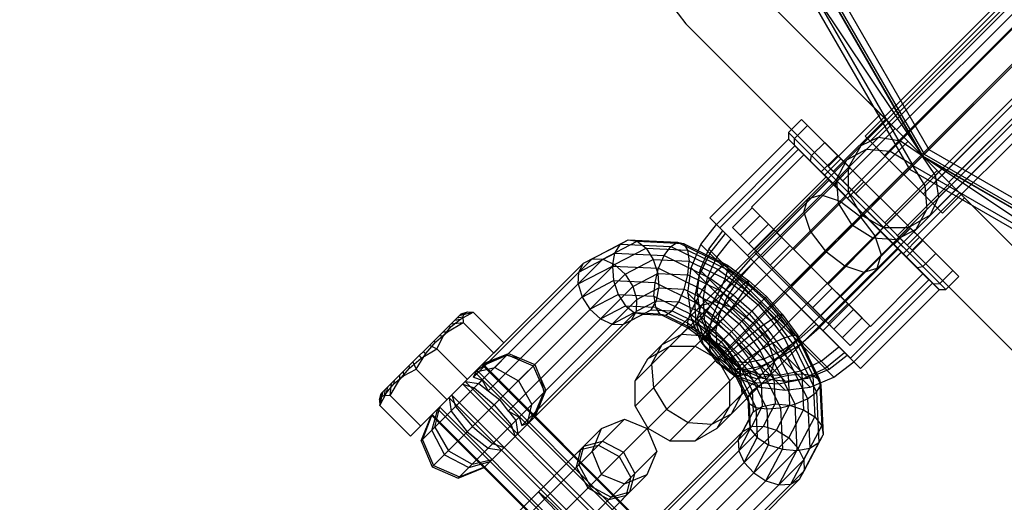
# Model space of a CAD drawing. Extents: x -3799 to 7300, y -6360 to 6586.
# Drawn here: x -161 to -55, y -1351 to -1299 of the extents above; entities that cross this region are included whole.
import ezdxf

# ---------------------------------------------------------------- set-up
doc = ezdxf.new("R2010")
doc.units = 0

msp = doc.modelspace()

# ---------------------------------------------------------------- linework, layer by layer
at = {"color": 0}
for p, q in [((-69.296465, -1319.296465), (74.216416, -1175.783584)), ((-69.839994, -1311.496134), (59.437884, -1182.218256)), ((-69.281061, -1312.055066), (59.996817, -1182.777188)), ((-67.754029, -1313.582099), (61.523849, -1184.304221)), ((-67.698722, -1310.472727), (59.307943, -1183.466062)), ((-66.468037, -1310.811183), (60.811183, -1183.531963)), ((-66.468037, -1310.811183), (60.248574, -1184.094572)), ((-66.580856, -1312.408926), (61.138721, -1184.689349)), ((-65.668064, -1315.668064), (63.63961, -1186.36039)), ((-63.582099, -1317.754029), (65.695779, -1188.476151)), ((-62.408926, -1316.580856), (65.310651, -1188.861279)), ((-60.811183, -1316.468037), (66.468037, -1189.188817)), ((-62.055066, -1319.281061), (67.222812, -1190.003183)), ((-61.496134, -1319.839994), (67.781744, -1190.562116)), ((-60.472727, -1317.698722), (66.533938, -1190.692057)), ((-60.248574, -1315.905428), (65.905428, -1189.751426)), ((-93.315859, -1335.553407), (37.933508, -1204.30404)), ((-94.6876, -1337.929332), (38.4356, -1204.806132)), ((-94.6876, -1340.672814), (39.807341, -1206.177873)), ((-93.315859, -1343.048739), (41.681174, -1208.051706)), ((-90.939934, -1344.42048), (43.555007, -1209.925539)), ((-88.196452, -1344.42048), (44.926748, -1211.297279)), ((-85.820527, -1343.048739), (45.42884, -1211.799371)), ((-63.63961, -1313.63961), (-4.318085, -1254.318085)), ((-88.360849, -1273.676218), (-64.684631, -1314.684631)), ((-86.979526, -1273.306094), (-63.673432, -1313.673432)), ((-86.933324, -1273.293714), (-63.63961, -1313.63961)), ((-86.681161, -1273.226147), (-63.455014, -1313.455014)), ((-85.990499, -1273.041085), (-62.949415, -1312.949415)), ((-88.865176, -1273.811352), (-65.053824, -1315.053824)), ((-83.149158, -1284.441509), (-63.63961, -1313.63961)), ((-84.153799, -1293.125422), (-43.125422, -1334.153799)), ((-84.153799, -1293.125422), (-58.361693, -1318.917527)), ((-90.847701, -1297.218436), (-89.201526, -1299.391403)), ((-89.201526, -1299.391403), (-49.391403, -1339.201526)), ((-89.201526, -1299.391403), (-64.770097, -1323.822832)), ((-78.107737, -1311.112111), (-76.693524, -1309.697897)), ((-76.693524, -1309.697897), (-59.722961, -1326.66846)), ((-73.822832, -1314.770097), (-68.165978, -1309.113243)), ((-73.276885, -1315.316044), (-67.620031, -1309.659189)), ((-68.165978, -1309.113243), (-67.620031, -1309.659189)), ((-67.527522, -1310.769254), (-66.346593, -1309.588325)), ((-77.461834, -1311.758014), (-76.04762, -1310.343801)), ((-72.250841, -1316.342088), (-66.593987, -1310.685234)), ((-86.610922, -1320.323481), (-78.125641, -1311.8382)), ((-78.125641, -1311.8382), (-61.862185, -1328.101656)), ((-78.107737, -1311.112111), (-61.137175, -1328.082674)), ((-78.107737, -1311.112111), (-78.100811, -1311.826144)), ((-78.100811, -1311.826144), (-61.851208, -1328.075747)), ((-77.482347, -1312.444608), (-77.461834, -1311.758014)), ((-70.264178, -1312.501726), (-68.390345, -1311.632077)), ((-69.839994, -1311.496134), (-61.496134, -1319.839994)), ((-68.390345, -1311.632077), (-66.01442, -1311.999634)), ((-85.903815, -1321.030588), (-77.418534, -1312.545306)), ((-85.521477, -1321.412926), (-77.036196, -1312.927645)), ((-77.418534, -1312.545306), (-66.281602, -1323.682238)), ((-77.036196, -1312.927645), (-74.059777, -1315.904064)), ((-75.622456, -1313.597392), (-74.208242, -1312.183179)), ((-74.208242, -1312.183179), (-71.458242, -1314.933179)), ((-71.808348, -1314.045896), (-69.683469, -1312.925201)), ((-71.635919, -1314.877651), (-70.264178, -1312.501726)), ((-70.868456, -1317.724474), (-65.211601, -1312.067619)), ((-69.683469, -1312.925201), (-67.123765, -1313.108979)), ((-66.01442, -1311.999634), (-63.77303, -1313.50591)), ((-62.949415, -1312.949415), (-23.041085, -1335.990499)), ((-82.117672, -1319.188059), (-76.460818, -1313.531204)), ((-76.460818, -1313.531204), (-63.600997, -1326.391025)), ((-76.460818, -1313.531204), (-70.631931, -1319.360091)), ((-75.721112, -1314.205843), (-75.622456, -1313.597392)), ((-75.622456, -1313.597392), (-74.21865, -1315.001198)), ((-75.622456, -1313.597392), (-73.49115, -1315.728698)), ((-74.572204, -1315.354752), (-72.804437, -1313.586985)), ((-74.222339, -1315.704616), (-72.454572, -1313.936849)), ((-72.929043, -1316.170775), (-71.808348, -1314.045896)), ((-67.123765, -1313.108979), (-64.815108, -1314.547988)), ((-67.123765, -1313.108979), (-65.64425, -1314.031176)), ((-65.053824, -1315.053824), (-63.673432, -1313.673432)), ((-63.77303, -1313.50591), (-63.746604, -1313.479484)), ((-63.77303, -1313.50591), (-62.266754, -1315.7473)), ((-63.673432, -1313.673432), (-23.306094, -1336.979526)), ((-63.63961, -1313.63961), (-23.293714, -1336.933324)), ((-63.63961, -1313.63961), (-34.441509, -1333.149158)), ((-63.63961, -1313.63961), (-60.811183, -1316.468037)), ((-63.455014, -1313.455014), (-23.226147, -1336.681161)), ((-75.721112, -1314.205843), (-73.226009, -1316.700946)), ((-73.822832, -1314.770097), (-73.276885, -1315.316044)), ((-73.226009, -1316.700946), (-71.458242, -1314.933179)), ((-72.929043, -1316.170775), (-71.635919, -1314.877651)), ((-72.869633, -1316.350216), (-71.455419, -1314.936002)), ((-72.076937, -1314.314485), (-71.591209, -1314.800212)), ((-71.635919, -1317.621133), (-71.635919, -1314.877651)), ((-70.405599, -1320.138479), (-65.151597, -1314.884477)), ((-65.053824, -1315.053824), (-23.811352, -1338.865176)), ((-64.815108, -1314.547988), (-63.376099, -1316.856645)), ((-64.815108, -1314.547988), (-64.188364, -1315.553497)), ((-64.684631, -1314.684631), (-23.676218, -1338.360849)), ((-62.266754, -1315.7473), (-61.553176, -1315.033721)), ((-82.545058, -1324.389345), (-74.059777, -1315.904064)), ((-82.545058, -1324.389345), (-74.073868, -1315.918155)), ((-74.572204, -1315.354752), (-74.222339, -1315.704616)), ((-73.863146, -1316.100694), (-73.706223, -1316.257617)), ((-73.177691, -1315.415239), (-67.724474, -1320.868456)), ((-72.929043, -1316.170775), (-72.745264, -1318.730478)), ((-67.724474, -1320.868456), (-62.067619, -1315.211601)), ((-62.266754, -1315.7473), (-61.899197, -1318.123225)), ((-62.266754, -1315.7473), (-62.111212, -1316.752742)), ((-61.899197, -1318.123225), (-59.908578, -1316.132606)), ((-82.191505, -1324.742898), (-73.706223, -1316.257617)), ((-81.498489, -1324.049883), (-73.720314, -1316.271708)), ((-79.400072, -1321.905659), (-73.743218, -1316.248804)), ((-78.902717, -1322.403014), (-73.245863, -1316.74616)), ((-73.743218, -1316.248804), (-71.887063, -1318.10496)), ((-73.085236, -1316.841719), (-72.869633, -1316.350216)), ((-73.085236, -1316.841719), (-70.720814, -1319.206141)), ((-72.869633, -1316.350216), (-71.635919, -1317.583929)), ((-71.734897, -1318.192058), (-69.96713, -1316.424291)), ((-66.342088, -1322.250841), (-60.685234, -1316.593987)), ((-63.376099, -1316.856645), (-63.192321, -1319.416349)), ((-77.543917, -1323.761814), (-71.887063, -1318.10496)), ((-76.461923, -1319.703655), (-76.027098, -1318.264646)), ((-76.027098, -1318.264646), (-74.58809, -1317.829822)), ((-74.58809, -1317.829822), (-72.530478, -1318.515692)), ((-71.635919, -1317.621133), (-70.264178, -1319.997058)), ((-69.976009, -1319.950946), (-68.208242, -1318.183179)), ((-68.208242, -1318.183179), (-66.449355, -1319.942066)), ((-65.316044, -1323.276885), (-59.659189, -1317.620031)), ((-64.770097, -1323.822832), (-59.113243, -1318.165978)), ((-62.768846, -1319.997058), (-61.899197, -1318.123225)), ((-59.659189, -1317.620031), (-59.113243, -1318.165978)), ((-84.173043, -1321.375328), (-82.051722, -1319.254008)), ((-82.117672, -1319.188059), (-69.257851, -1332.04788)), ((-82.117672, -1319.188059), (-77.543917, -1323.761814)), ((-82.117672, -1319.188059), (-77.985859, -1323.319872)), ((-82.051722, -1319.254008), (-79.668182, -1321.637548)), ((-79.916186, -1325.9014), (-72.745264, -1318.730478)), ((-72.745264, -1318.730478), (-71.306256, -1321.039136)), ((-72.530478, -1318.515692), (-70.405599, -1320.138479)), ((-70.670428, -1319.293412), (-69.993913, -1319.969928)), ((-64.313016, -1321.541228), (-63.192321, -1319.416349)), ((-86.610922, -1320.323481), (-70.347466, -1336.586937)), ((-85.903815, -1335.87983), (-69.993913, -1319.969928)), ((-83.320434, -1322.227938), (-81.199113, -1320.106617)), ((-81.287927, -1324.529659), (-76.461923, -1319.703655)), ((-78.479194, -1328.455209), (-70.008004, -1319.984019)), ((-77.809082, -1327.739289), (-70.030907, -1319.961115)), ((-76.461923, -1319.703655), (-75.776052, -1321.761266)), ((-75.687761, -1325.617969), (-70.139077, -1320.069285)), ((-70.405599, -1320.138479), (-68.782812, -1322.263358)), ((-70.264178, -1319.997058), (-67.888253, -1321.368799)), ((-70.030907, -1319.961115), (-66.318597, -1323.673425)), ((-69.976009, -1319.950946), (-69.622456, -1319.597392)), ((-69.976009, -1319.950946), (-68.217122, -1321.709833)), ((-69.627211, -1320.364811), (-66.815952, -1323.17607)), ((-69.622456, -1319.597392), (-67.851049, -1321.368799)), ((-68.217122, -1321.709833), (-66.449355, -1319.942066)), ((-65.144771, -1321.368799), (-62.768846, -1319.997058)), ((-87.572461, -1323.205209), (-85.903815, -1321.030588)), ((-85.903815, -1321.030588), (-71.436911, -1335.497492)), ((-85.521477, -1321.412926), (-82.545058, -1324.389345)), ((-85.521477, -1321.412926), (-84.296732, -1322.637671)), ((-84.173043, -1321.375328), (-71.445121, -1334.10325)), ((-84.173043, -1321.375328), (-81.789503, -1323.758869)), ((-82.405276, -1323.143095), (-80.283956, -1321.021775)), ((-78.042353, -1327.775233), (-71.306256, -1321.039136)), ((-71.306256, -1321.039136), (-68.997598, -1322.478144)), ((-67.888253, -1321.368799), (-65.144771, -1321.368799)), ((-67.22413, -1321.368799), (-66.342088, -1322.250841)), ((-67.22413, -1321.368799), (-65.682359, -1322.91057)), ((-66.726009, -1323.200946), (-64.958242, -1321.433179)), ((-66.437895, -1322.661923), (-65.144771, -1321.368799)), ((-66.437895, -1322.661923), (-64.313016, -1321.541228)), ((-66.375279, -1322.844569), (-64.961066, -1321.430355)), ((-65.067332, -1321.324089), (-63.612048, -1322.779373)), ((-86.706435, -1323.705209), (-85.196708, -1321.737695)), ((-86.611644, -1324.166026), (-84.909105, -1322.025298)), ((-81.789503, -1323.758869), (-79.668182, -1321.637548)), ((-80.991062, -1324.557309), (-78.869742, -1322.435989)), ((-79.400072, -1321.905659), (-78.902717, -1322.403014)), ((-76.16852, -1329.649066), (-68.997598, -1322.478144)), ((-75.776052, -1321.761266), (-74.153265, -1323.886145)), ((-73.831606, -1327.474124), (-68.174752, -1321.81727)), ((-68.997598, -1322.478144), (-66.437895, -1322.661923)), ((-68.782812, -1322.263358), (-68.096942, -1324.32097)), ((-65.72968, -1324.197275), (-63.961913, -1322.429508)), ((-100.243129, -1325.235124), (-96.270572, -1323.1546)), ((-99.321905, -1324.744502), (-95.420313, -1322.701144)), ((-98.147004, -1324.795853), (-94.447503, -1322.858335)), ((-96.897294, -1325.381359), (-93.500243, -1323.602241)), ((-96.868836, -1324.149667), (-96.270572, -1323.1546)), ((-96.270572, -1323.1546), (-95.420313, -1322.701144)), ((-96.270572, -1323.1546), (-90.817408, -1323.411068)), ((-95.420313, -1322.701144), (-94.447503, -1322.858335)), ((-95.420313, -1322.701144), (-90.087986, -1322.951929)), ((-94.447503, -1322.858335), (-89.459293, -1323.092936)), ((-94.447503, -1322.858335), (-93.500243, -1323.602241)), ((-93.500243, -1323.602241), (-89.02704, -1323.812621)), ((-93.500243, -1323.602241), (-92.722746, -1324.81961)), ((-91.53651, -1324.400453), (-90.817408, -1323.411068)), ((-90.817408, -1323.411068), (-90.087986, -1322.951929)), ((-90.817408, -1323.411068), (-85.722152, -1325.918062)), ((-90.087986, -1322.951929), (-89.459293, -1323.092936)), ((-90.087986, -1322.951929), (-85.083751, -1325.414139)), ((-89.459293, -1323.092936), (-89.02704, -1323.812621)), ((-89.459293, -1323.092936), (-84.714261, -1325.427611)), ((-88.621415, -1325.737609), (-87.572461, -1323.205209)), ((-87.572461, -1323.205209), (-73.229194, -1337.548476)), ((-85.837125, -1324.574519), (-84.296732, -1322.637671)), ((-80.107179, -1325.441192), (-77.985859, -1323.319872)), ((-72.472806, -1328.832924), (-66.815952, -1323.17607)), ((-66.866783, -1323.060173), (-66.375279, -1322.844569)), ((-66.866783, -1323.060173), (-65.72968, -1324.197275)), ((-66.866783, -1323.060173), (-65.379815, -1324.54714)), ((-66.375279, -1322.844569), (-65.995818, -1323.22403)), ((-66.375279, -1322.844569), (-65.026262, -1324.193586)), ((-65.379815, -1324.54714), (-63.612048, -1322.779373)), ((-100.770428, -1326.193025), (-96.868836, -1324.149667)), ((-97.124025, -1325.534857), (-96.868836, -1324.149667)), ((-96.868836, -1324.149667), (-91.53651, -1324.400453)), ((-92.135815, -1325.769458), (-91.53651, -1324.400453)), ((-91.53651, -1324.400453), (-86.532274, -1326.862662)), ((-89.02704, -1323.812621), (-84.669935, -1325.956426)), ((-89.02704, -1323.812621), (-88.857035, -1325.001419)), ((-87.75997, -1326.599054), (-86.611644, -1324.166026)), ((-87.75997, -1326.599054), (-86.737286, -1324.432231)), ((-87.655489, -1325.996428), (-86.706435, -1323.705209)), ((-86.876087, -1326.77583), (-85.837125, -1324.574519)), ((-86.706435, -1323.705209), (-73.729194, -1336.68245)), ((-86.611644, -1324.166026), (-84.270061, -1326.507609)), ((-82.348427, -1324.585975), (-82.191505, -1324.742898)), ((-81.790019, -1324.027567), (-74.294687, -1331.522898)), ((-81.655412, -1323.89296), (-80.107179, -1325.441192)), ((-74.766883, -1332.16752), (-66.281602, -1323.682238)), ((-74.41333, -1332.521073), (-65.928049, -1324.035792)), ((-74.41333, -1332.521073), (-65.94214, -1324.049883)), ((-74.153265, -1323.886145), (-72.028386, -1325.508932)), ((-74.073868, -1331.474504), (-66.295693, -1323.696329)), ((-71.975451, -1329.33028), (-66.318597, -1323.673425)), ((-68.531766, -1325.759978), (-68.096942, -1324.32097)), ((-65.928049, -1324.035792), (-62.95163, -1327.012211)), ((-63.622456, -1325.597392), (-62.208242, -1324.183179)), ((-118.931331, -1343.923326), (-100.243129, -1325.235124)), ((-117.778345, -1344.427194), (-98.147004, -1324.795853)), ((-112.120144, -1337.542742), (-99.321905, -1324.744502)), ((-110.54083, -1339.024895), (-96.897294, -1325.381359)), ((-100.823526, -1327.472375), (-97.124025, -1325.534857)), ((-100.770428, -1326.193025), (-100.243129, -1325.235124)), ((-100.243129, -1325.235124), (-99.321905, -1324.744502)), ((-99.321905, -1324.744502), (-98.147004, -1324.795853)), ((-98.147004, -1324.795853), (-96.897294, -1325.381359)), ((-97.124025, -1325.534857), (-96.997288, -1327.099286)), ((-97.124025, -1325.534857), (-92.135815, -1325.769458)), ((-96.897294, -1325.381359), (-95.763033, -1326.411882)), ((-95.763033, -1326.411882), (-92.722746, -1324.81961)), ((-92.722746, -1324.81961), (-88.857035, -1325.001419)), ((-92.722746, -1324.81961), (-92.233378, -1326.325109)), ((-92.524085, -1327.309666), (-92.135815, -1325.769458)), ((-92.135815, -1325.769458), (-87.390784, -1328.104133)), ((-88.979194, -1328.455209), (-88.621415, -1325.737609)), ((-88.975159, -1326.478347), (-88.857035, -1325.001419)), ((-88.857035, -1325.001419), (-84.957521, -1326.920078)), ((-88.621415, -1325.737609), (-75.761594, -1338.59743)), ((-85.722152, -1325.918062), (-85.083751, -1325.414139)), ((-85.245336, -1325.166309), (-84.087048, -1326.324596)), ((-85.083751, -1325.414139), (-84.714261, -1325.427611)), ((-85.083751, -1325.414139), (-82.642724, -1327.212133)), ((-84.714261, -1325.427611), (-84.669935, -1325.956426)), ((-84.714261, -1325.427611), (-82.387392, -1327.141519)), ((-83.986644, -1326.791026), (-82.191505, -1324.742898)), ((-83.462125, -1326.949519), (-81.837951, -1325.096452)), ((-77.786178, -1327.762193), (-75.664858, -1325.640873)), ((-75.687761, -1325.617969), (-70.17641, -1331.129321)), ((-75.687761, -1325.617969), (-69.3238, -1331.98193)), ((-75.687761, -1325.617969), (-73.831606, -1327.474124)), ((-72.028386, -1325.508932), (-69.970775, -1326.194803)), ((-69.970775, -1326.194803), (-68.531766, -1325.759978)), ((-64.230907, -1325.696048), (-63.622456, -1325.597392)), ((-116.588669, -1347.237518), (-95.763033, -1326.411882)), ((-100.823526, -1327.472375), (-100.770428, -1326.193025)), ((-95.763033, -1326.411882), (-94.916901, -1327.730535)), ((-94.916901, -1327.730535), (-92.233378, -1326.325109)), ((-92.233378, -1326.325109), (-88.975159, -1326.478347)), ((-92.233378, -1326.325109), (-92.106641, -1327.889538)), ((-89.363429, -1328.018554), (-88.975159, -1326.478347)), ((-88.975159, -1326.478347), (-85.533235, -1328.17186)), ((-88.275827, -1329.158576), (-87.75997, -1326.599054)), ((-87.979194, -1328.455209), (-87.655489, -1325.996428)), ((-87.75997, -1326.599054), (-86.060738, -1328.298286)), ((-87.655489, -1325.996428), (-76.020413, -1337.631504)), ((-87.342815, -1329.091588), (-86.876087, -1326.77583)), ((-86.532274, -1326.862662), (-85.722152, -1325.918062)), ((-86.11393, -1329.355662), (-83.2583, -1326.500032)), ((-85.722152, -1325.918062), (-83.241038, -1327.745583)), ((-85.40646, -1328.952564), (-83.986644, -1326.791026)), ((-84.957521, -1326.920078), (-84.669935, -1325.956426)), ((-84.669935, -1325.956426), (-82.513915, -1327.544491)), ((-83.986644, -1326.791026), (-83.545914, -1326.288183)), ((-74.796779, -1331.020806), (-69.970775, -1326.194803)), ((-69.257851, -1332.04788), (-63.600997, -1326.391025)), ((-61.783078, -1327.43677), (-60.368865, -1326.022556)), ((-61.137175, -1328.082674), (-59.722961, -1326.66846)), ((-108.376045, -1341.189679), (-94.916901, -1327.730535)), ((-100.823526, -1327.472375), (-100.394339, -1328.878404)), ((-100.394339, -1328.878404), (-96.997288, -1327.099286)), ((-96.997288, -1327.099286), (-96.50792, -1328.604785)), ((-96.997288, -1327.099286), (-92.524085, -1327.309666)), ((-94.916901, -1327.730535), (-94.487714, -1329.136564)), ((-94.487714, -1329.136564), (-92.106641, -1327.889538)), ((-92.642209, -1328.786594), (-92.524085, -1327.309666)), ((-92.524085, -1327.309666), (-88.16698, -1329.453471)), ((-92.36183, -1329.274728), (-92.106641, -1327.889538)), ((-92.106641, -1327.889538), (-89.363429, -1328.018554)), ((-87.390784, -1328.104133), (-86.532274, -1326.862662)), ((-87.087107, -1333.072321), (-81.733392, -1327.718606)), ((-86.532274, -1326.862662), (-84.091247, -1328.660656)), ((-85.533235, -1328.17186), (-84.957521, -1326.920078)), ((-84.957521, -1326.920078), (-83.003031, -1328.359702)), ((-84.74672, -1328.905197), (-83.462125, -1326.949519)), ((-84.091247, -1328.660656), (-83.241038, -1327.745583)), ((-83.241038, -1327.745583), (-82.642724, -1327.212133)), ((-83.241038, -1327.745583), (-81.197286, -1329.523804)), ((-83.003031, -1328.359702), (-82.513915, -1327.544491)), ((-82.642724, -1327.212133), (-82.387392, -1327.141519)), ((-82.642724, -1327.212133), (-80.630669, -1328.957188)), ((-82.513915, -1327.544491), (-82.387392, -1327.141519)), ((-82.513915, -1327.544491), (-80.76247, -1329.088989)), ((-82.387392, -1327.141519), (-80.489604, -1328.816123)), ((-77.809082, -1327.739289), (-74.16008, -1331.388292)), ((-75.510985, -1330.037386), (-73.389664, -1327.916066)), ((-73.389664, -1327.916066), (-72.038759, -1329.266971)), ((-71.436911, -1335.497492), (-62.95163, -1327.012211)), ((-71.054573, -1335.87983), (-62.569291, -1327.394549)), ((-62.469672, -1327.457283), (-61.783078, -1327.43677)), ((-100.394339, -1328.878404), (-99.548207, -1330.197057)), ((-99.548207, -1330.197057), (-96.50792, -1328.604785)), ((-96.50792, -1328.604785), (-95.730423, -1329.822154)), ((-96.50792, -1328.604785), (-92.642209, -1328.786594)), ((-92.642209, -1328.786594), (-92.472204, -1329.975392)), ((-92.642209, -1328.786594), (-88.742695, -1330.705253)), ((-89.962734, -1329.38756), (-89.363429, -1328.018554)), ((-89.363429, -1328.018554), (-86.309432, -1329.521198)), ((-88.979194, -1328.455209), (-88.621415, -1331.172809)), ((-88.979194, -1328.455209), (-78.479194, -1338.955209)), ((-88.16698, -1329.453471), (-87.390784, -1328.104133)), ((-87.979194, -1328.455209), (-78.479194, -1337.955209)), ((-87.979194, -1328.455209), (-87.655489, -1330.91399)), ((-87.390784, -1328.104133), (-85.063914, -1329.818041)), ((-86.354194, -1331.080209), (-85.40646, -1328.952564)), ((-86.309432, -1329.521198), (-85.533235, -1328.17186)), ((-86.10883, -1334.435348), (-80.489604, -1328.816123)), ((-85.604194, -1330.830209), (-84.74672, -1328.905197)), ((-85.533235, -1328.17186), (-83.780277, -1329.463041)), ((-85.063914, -1329.818041), (-84.091247, -1328.660656)), ((-84.091247, -1328.660656), (-82.079192, -1330.405711)), ((-83.780277, -1329.463041), (-83.003031, -1328.359702)), ((-83.003031, -1328.359702), (-81.40663, -1329.733148)), ((-80.630669, -1328.957188), (-78.885614, -1330.969242)), ((-80.489604, -1328.816123), (-78.815, -1330.713911)), ((-78.479194, -1328.455209), (-75.120437, -1331.813966)), ((-78.479194, -1328.455209), (-74.766883, -1332.16752)), ((-74.627101, -1330.92127), (-72.505781, -1328.79995)), ((-70.347466, -1336.586937), (-61.862185, -1328.101656)), ((-61.851208, -1328.075747), (-61.137175, -1328.082674)), ((-113.778345, -1348.427194), (-94.487714, -1329.136564)), ((-98.413946, -1331.22758), (-95.730423, -1329.822154)), ((-95.730423, -1329.822154), (-94.783164, -1330.56606)), ((-95.730423, -1329.822154), (-92.472204, -1329.975392)), ((-94.540813, -1330.415914), (-94.487714, -1329.136564)), ((-94.540813, -1330.415914), (-92.36183, -1329.274728)), ((-92.960094, -1330.269796), (-92.36183, -1329.274728)), ((-92.472204, -1329.975392), (-92.039951, -1330.695077)), ((-92.472204, -1329.975392), (-89.03028, -1331.668905)), ((-92.36183, -1329.274728), (-89.962734, -1329.38756)), ((-90.681836, -1330.376945), (-89.962734, -1329.38756)), ((-89.962734, -1329.38756), (-87.167941, -1330.762668)), ((-88.742695, -1330.705253), (-88.16698, -1329.453471)), ((-88.275827, -1329.158576), (-88.12406, -1331.670164)), ((-88.275827, -1329.158576), (-87.598427, -1329.835975)), ((-88.275827, -1329.158576), (-88.198626, -1330.436174)), ((-88.16698, -1329.453471), (-86.01096, -1331.041536)), ((-87.987763, -1331.229495), (-87.552939, -1329.790487)), ((-87.552939, -1329.790487), (-86.11393, -1329.355662)), ((-87.342815, -1329.091588), (-87.205501, -1331.363978)), ((-87.167941, -1330.762668), (-86.309432, -1329.521198)), ((-86.309432, -1329.521198), (-84.727322, -1330.686536)), ((-86.11393, -1329.355662), (-84.056319, -1330.041533)), ((-86.01096, -1331.041536), (-85.063914, -1329.818041)), ((-85.063914, -1329.818041), (-83.166126, -1331.492645)), ((-84.778449, -1334.511329), (-79.830354, -1329.563234)), ((-84.727322, -1330.686536), (-83.780277, -1329.463041)), ((-84.056319, -1330.041533), (-81.93144, -1331.66432)), ((-83.780277, -1329.463041), (-82.359162, -1330.685681)), ((-81.40663, -1329.733148), (-80.033183, -1331.32955)), ((-81.197286, -1329.523804), (-79.419064, -1331.567557)), ((-80.76247, -1329.088989), (-79.217973, -1330.840434)), ((-80.217815, -1330.19383), (-79.716382, -1329.692397)), ((-73.828661, -1331.71971), (-71.707341, -1329.59839)), ((-122.080385, -1339.294205), (-113.465505, -1330.679325)), ((-113.929721, -1331.143541), (-113.276266, -1331.004037)), ((-113.670704, -1330.884524), (-112.151508, -1330.513255)), ((-113.55385, -1330.767671), (-113.113847, -1330.654351)), ((-113.525298, -1331.253069), (-112.151508, -1330.513255)), ((-113.465505, -1330.679325), (-112.76416, -1330.491931)), ((-113.276266, -1331.004037), (-113.113847, -1330.654351)), ((-113.276266, -1331.004037), (-113.254942, -1331.61669)), ((-113.113847, -1330.654351), (-112.76416, -1330.491931)), ((-112.76416, -1330.491931), (-112.151508, -1330.513255)), ((-112.151508, -1330.513255), (-108.836384, -1333.828379)), ((-106.893892, -1342.768994), (-94.540813, -1330.415914)), ((-99.548207, -1330.197057), (-98.413946, -1331.22758)), ((-97.164237, -1331.813086), (-94.783164, -1330.56606)), ((-95.989336, -1331.864437), (-93.810354, -1330.723251)), ((-95.068112, -1331.373816), (-92.960094, -1330.269796)), ((-95.068112, -1331.373816), (-94.540813, -1330.415914)), ((-94.783164, -1330.56606), (-93.810354, -1330.723251)), ((-94.783164, -1330.56606), (-92.039951, -1330.695077)), ((-93.810354, -1330.723251), (-92.960094, -1330.269796)), ((-93.810354, -1330.723251), (-91.411258, -1330.836084)), ((-92.960094, -1330.269796), (-90.681836, -1330.376945)), ((-92.039951, -1330.695077), (-91.411258, -1330.836084)), ((-92.039951, -1330.695077), (-88.985954, -1332.19772)), ((-91.411258, -1330.836084), (-90.681836, -1330.376945)), ((-91.411258, -1330.836084), (-88.616465, -1332.211192)), ((-90.681836, -1330.376945), (-87.978063, -1331.707269)), ((-89.03028, -1331.668905), (-88.742695, -1330.705253)), ((-88.742695, -1330.705253), (-86.788206, -1332.144876)), ((-87.978063, -1331.707269), (-87.167941, -1330.762668)), ((-87.655489, -1330.91399), (-80.937975, -1337.631504)), ((-87.655489, -1330.91399), (-86.706435, -1333.205209)), ((-87.167941, -1330.762668), (-85.69999, -1331.843921)), ((-86.788206, -1332.144876), (-86.01096, -1331.041536)), ((-86.76526, -1333.028964), (-86.354194, -1331.080209)), ((-86.01096, -1331.041536), (-84.259515, -1332.586034)), ((-85.976111, -1332.593368), (-85.604194, -1330.830209)), ((-85.69999, -1331.843921), (-84.727322, -1330.686536)), ((-84.727322, -1330.686536), (-83.432307, -1331.758826)), ((-82.359162, -1330.685681), (-81.136522, -1332.106795)), ((-82.079192, -1330.405711), (-80.334138, -1332.417766)), ((-80.033183, -1331.32955), (-79.217973, -1330.840434)), ((-79.419064, -1331.567557), (-78.885614, -1330.969242)), ((-79.217973, -1330.840434), (-78.815, -1330.713911)), ((-79.217973, -1330.840434), (-77.629907, -1332.996454)), ((-78.885614, -1330.969242), (-78.815, -1330.713911)), ((-78.885614, -1330.969242), (-77.08762, -1333.410269)), ((-78.815, -1330.713911), (-77.101092, -1333.04078)), ((-73.212888, -1332.335484), (-71.091567, -1330.214163)), ((-115.355733, -1333.083504), (-114.534149, -1332.074653)), ((-114.924397, -1332.652168), (-113.254942, -1331.61669)), ((-114.886749, -1332.10057), (-114.534149, -1332.074653)), ((-114.5675, -1331.78132), (-113.254942, -1331.61669)), ((-114.534149, -1332.074653), (-113.525298, -1331.253069)), ((-114.155464, -1331.369284), (-113.525298, -1331.253069)), ((-113.254942, -1331.61669), (-109.939819, -1334.931814)), ((-110.993622, -1347.299326), (-95.068112, -1331.373816)), ((-98.413946, -1331.22758), (-97.164237, -1331.813086)), ((-97.164237, -1331.813086), (-95.989336, -1331.864437)), ((-95.989336, -1331.864437), (-95.068112, -1331.373816)), ((-89.03028, -1331.668905), (-88.985954, -1332.19772)), ((-89.03028, -1331.668905), (-87.277322, -1332.960086)), ((-88.621415, -1331.172809), (-81.196794, -1338.59743)), ((-88.621415, -1331.172809), (-87.572461, -1333.705209)), ((-88.616465, -1332.211192), (-87.978063, -1331.707269)), ((-88.12406, -1331.670164), (-87.315011, -1333.962659)), ((-88.12406, -1331.670164), (-87.569741, -1333.240864)), ((-87.987763, -1331.229495), (-87.301893, -1333.287107)), ((-87.978063, -1331.707269), (-86.550199, -1332.758995)), ((-87.277322, -1332.960086), (-86.788206, -1332.144876)), ((-87.205501, -1331.363978), (-86.473504, -1333.43814)), ((-86.788206, -1332.144876), (-85.191804, -1333.518323)), ((-86.550199, -1332.758995), (-85.69999, -1331.843921)), ((-85.69999, -1331.843921), (-84.519241, -1332.84576)), ((-83.432307, -1331.758826), (-82.360018, -1333.053841)), ((-83.339441, -1336.819987), (-78.144145, -1331.624691)), ((-83.166126, -1331.492645), (-81.491523, -1333.390433)), ((-82.360018, -1333.053841), (-81.136522, -1332.106795)), ((-81.93144, -1331.66432), (-80.308653, -1333.789199)), ((-81.136522, -1332.106795), (-80.033183, -1331.32955)), ((-81.136522, -1332.106795), (-79.845341, -1333.859754)), ((-80.334138, -1332.417766), (-79.419064, -1331.567557)), ((-80.033183, -1331.32955), (-78.593559, -1333.284039)), ((-79.419064, -1331.567557), (-77.591543, -1334.048671)), ((-76.973504, -1333.43814), (-75.120437, -1331.813966)), ((-76.815011, -1333.962659), (-74.766883, -1332.16752)), ((-73.828661, -1331.71971), (-73.212888, -1332.335484)), ((-72.29773, -1333.250641), (-70.17641, -1331.129321)), ((-71.445121, -1334.10325), (-69.3238, -1331.98193)), ((-116.189301, -1333.729805), (-114.924397, -1332.652168)), ((-116.095546, -1334.457294), (-115.355733, -1333.083504)), ((-115.814724, -1333.028545), (-115.355733, -1333.083504)), ((-115.423725, -1332.637546), (-114.924397, -1332.652168)), ((-91.771689, -1334.009237), (-89.64681, -1332.888542)), ((-90.939934, -1334.181666), (-88.968698, -1332.21043)), ((-89.64681, -1332.888542), (-87.087107, -1333.072321)), ((-88.985954, -1332.19772), (-88.616465, -1332.211192)), ((-88.985954, -1332.19772), (-87.403845, -1333.363059)), ((-88.616465, -1332.211192), (-87.148513, -1333.292445)), ((-87.403845, -1333.363059), (-87.277322, -1332.960086)), ((-87.277322, -1332.960086), (-85.856207, -1334.182726)), ((-87.148513, -1333.292445), (-86.550199, -1332.758995)), ((-87.087107, -1333.072321), (-84.778449, -1334.511329)), ((-86.76526, -1333.028964), (-86.611644, -1334.666026)), ((-86.706435, -1333.205209), (-83.229194, -1336.68245)), ((-86.706435, -1333.205209), (-85.196708, -1335.172723)), ((-86.550199, -1332.758995), (-85.401148, -1333.727666)), ((-85.976111, -1332.593368), (-85.837125, -1334.074519)), ((-84.519241, -1332.84576), (-83.517403, -1334.026509)), ((-84.259515, -1332.586034), (-82.715018, -1334.337479)), ((-83.517403, -1334.026509), (-82.360018, -1333.053841)), ((-82.360018, -1333.053841), (-81.194679, -1334.63595)), ((-81.491523, -1333.390433), (-80.334138, -1332.417766)), ((-80.334138, -1332.417766), (-78.536144, -1334.858793)), ((-79.622782, -1335.84681), (-77.007325, -1333.231353)), ((-78.593559, -1333.284039), (-77.629907, -1332.996454)), ((-77.629907, -1332.996454), (-77.101092, -1333.04078)), ((-77.629907, -1332.996454), (-75.486102, -1337.353559)), ((-77.101092, -1333.04078), (-74.766417, -1337.785811)), ((-77.101092, -1333.04078), (-77.08762, -1333.410269)), ((-74.41333, -1332.521073), (-71.76168, -1335.172723)), ((-117.266938, -1334.994709), (-116.189301, -1333.729805)), ((-116.876149, -1334.089969), (-116.095546, -1334.457294)), ((-116.440046, -1333.653866), (-116.189301, -1333.729805)), ((-109.939819, -1334.931814), (-108.836384, -1333.828379)), ((-93.315859, -1335.553407), (-90.939934, -1334.181666)), ((-92.892384, -1336.134116), (-91.771689, -1334.009237)), ((-90.939934, -1334.181666), (-88.196452, -1334.181666)), ((-88.196452, -1334.181666), (-85.820527, -1335.553407)), ((-87.572461, -1333.705209), (-85.903815, -1335.87983)), ((-87.572461, -1333.705209), (-83.729194, -1337.548476)), ((-87.403845, -1333.363059), (-87.148513, -1333.292445)), ((-87.403845, -1333.363059), (-86.10883, -1334.435348)), ((-87.315011, -1333.962659), (-85.903815, -1335.87983)), ((-87.315011, -1333.962659), (-86.383222, -1335.228535)), ((-87.301893, -1333.287107), (-85.679106, -1335.411986)), ((-87.148513, -1333.292445), (-85.967765, -1334.294283)), ((-86.473504, -1333.43814), (-85.196708, -1335.172723)), ((-86.10883, -1334.435348), (-85.967765, -1334.294283)), ((-85.967765, -1334.294283), (-84.965926, -1335.475032)), ((-85.856207, -1334.182726), (-84.633567, -1335.60384)), ((-85.837125, -1334.074519), (-85.196708, -1335.172723)), ((-85.401148, -1333.727666), (-84.432476, -1334.876718)), ((-85.191804, -1333.518323), (-83.818357, -1335.114724)), ((-84.432476, -1334.876718), (-83.517403, -1334.026509)), ((-83.517403, -1334.026509), (-82.43615, -1335.49446)), ((-82.715018, -1334.337479), (-81.491523, -1333.390433)), ((-81.491523, -1333.390433), (-79.777614, -1335.717302)), ((-81.194679, -1334.63595), (-79.845341, -1333.859754)), ((-80.308653, -1333.789199), (-79.622782, -1335.84681)), ((-79.845341, -1333.859754), (-78.593559, -1333.284039)), ((-79.845341, -1333.859754), (-78.151828, -1337.301678)), ((-78.976549, -1335.382475), (-76.815011, -1333.962659)), ((-78.929182, -1334.722735), (-76.973504, -1333.43814)), ((-78.593559, -1333.284039), (-76.674901, -1337.183554)), ((-78.536144, -1334.858793), (-77.591543, -1334.048671)), ((-77.591543, -1334.048671), (-77.08762, -1333.410269)), ((-77.591543, -1334.048671), (-75.08455, -1339.143926)), ((-77.08762, -1333.410269), (-74.625411, -1338.414505)), ((-76.815011, -1333.962659), (-76.162789, -1333.391001)), ((-76.815011, -1333.962659), (-76.485257, -1334.292412)), ((-74.598504, -1335.81314), (-72.661656, -1334.272747)), ((-118.302416, -1336.664163), (-117.266938, -1334.994709)), ((-117.998688, -1335.212508), (-117.765001, -1335.492772)), ((-117.765001, -1335.492772), (-116.095546, -1334.457294)), ((-117.547201, -1334.761022), (-117.266938, -1334.994709)), ((-116.095546, -1334.457294), (-112.780423, -1337.772418)), ((-111.193863, -1336.185858), (-108.463323, -1335.112172)), ((-111.117238, -1336.109233), (-108.332516, -1334.981365)), ((-110.671621, -1336.094218), (-108.527199, -1335.176048)), ((-109.824582, -1336.473431), (-108.332516, -1334.981365)), ((-108.527199, -1335.176048), (-107.070159, -1335.51575)), ((-108.463323, -1335.112172), (-105.675442, -1336.324291)), ((-108.332516, -1334.981365), (-107.070159, -1335.51575)), ((-86.611644, -1334.666026), (-85.903815, -1335.87983)), ((-86.10883, -1334.435348), (-85.03654, -1335.730364)), ((-85.196708, -1335.172723), (-84.967815, -1334.94383)), ((-85.196708, -1335.172723), (-83.462125, -1336.449519)), ((-85.196708, -1335.172723), (-84.098504, -1335.81314)), ((-85.196708, -1335.172723), (-83.229194, -1336.68245)), ((-84.965926, -1335.475032), (-84.432476, -1334.876718)), ((-84.778449, -1334.511329), (-83.339441, -1336.819987)), ((-84.633567, -1335.60384), (-83.818357, -1335.114724)), ((-84.432476, -1334.876718), (-83.38075, -1336.304582)), ((-83.818357, -1335.114724), (-82.715018, -1334.337479)), ((-83.818357, -1335.114724), (-82.378734, -1337.069214)), ((-82.715018, -1334.337479), (-81.126952, -1336.493499)), ((-82.43615, -1335.49446), (-81.194679, -1334.63595)), ((-81.194679, -1334.63595), (-79.692036, -1337.689948)), ((-80.854194, -1335.580209), (-78.929182, -1334.722735)), ((-79.777614, -1335.717302), (-78.536144, -1334.858793)), ((-78.536144, -1334.858793), (-76.073934, -1339.863028)), ((-74.190011, -1336.587659), (-72.049283, -1334.88512)), ((-73.729194, -1336.68245), (-71.76168, -1335.172723)), ((-119.105844, -1336.319664), (-119.029905, -1336.570409)), ((-119.029905, -1336.570409), (-117.765001, -1335.492772)), ((-118.669741, -1335.883561), (-118.302416, -1336.664163)), ((-116.650477, -1341.642472), (-111.117238, -1336.109233)), ((-111.781926, -1336.773921), (-110.671621, -1336.094218)), ((-111.193863, -1336.185858), (-83.475278, -1363.904444)), ((-111.193863, -1336.185858), (-105.537009, -1341.842713)), ((-111.117238, -1336.109233), (-83.398652, -1363.827819)), ((-107.270256, -1337.919105), (-105.522192, -1336.171041)), ((-107.070159, -1335.51575), (-107.043785, -1335.52785)), ((-107.043785, -1335.52785), (-105.522192, -1336.171041)), ((-105.675442, -1336.324291), (-104.463323, -1339.112172)), ((-105.522192, -1336.171041), (-104.879, -1337.692634)), ((-94.6876, -1337.929332), (-93.315859, -1335.553407)), ((-92.892384, -1336.134116), (-92.708606, -1338.69382)), ((-85.903815, -1335.87983), (-83.729194, -1337.548476)), ((-85.903815, -1335.87983), (-83.986644, -1337.291026)), ((-85.903815, -1335.87983), (-84.690011, -1336.587659)), ((-85.820527, -1335.553407), (-84.448786, -1337.929332)), ((-85.679106, -1335.411986), (-83.554227, -1337.034773)), ((-85.03654, -1335.730364), (-84.965926, -1335.475032)), ((-85.03654, -1335.730364), (-84.633567, -1335.60384)), ((-85.03654, -1335.730364), (-83.871202, -1337.312473)), ((-84.965926, -1335.475032), (-83.884673, -1336.942983)), ((-84.633567, -1335.60384), (-83.342386, -1337.356799)), ((-84.098504, -1335.81314), (-82.617353, -1335.952126)), ((-83.884673, -1336.942983), (-83.38075, -1336.304582)), ((-83.38075, -1336.304582), (-82.43615, -1335.49446)), ((-83.38075, -1336.304582), (-82.050426, -1339.008355)), ((-83.052949, -1336.741275), (-81.104194, -1336.330209)), ((-82.617353, -1335.952126), (-80.854194, -1335.580209)), ((-82.43615, -1335.49446), (-81.061041, -1338.289253)), ((-81.126952, -1336.493499), (-79.777614, -1335.717302)), ((-81.104194, -1336.330209), (-78.976549, -1335.382475)), ((-81.104194, -1336.330209), (-80.103096, -1337.331307)), ((-80.057607, -1337.285819), (-79.622782, -1335.84681)), ((-79.777614, -1335.717302), (-77.44294, -1340.462334)), ((-78.976549, -1335.382475), (-78.565406, -1335.793618)), ((-76.799815, -1336.852102), (-74.598504, -1335.81314)), ((-73.229194, -1337.548476), (-71.054573, -1335.87983)), ((-120.685057, -1338.225561), (-119.676206, -1337.403977)), ((-120.122164, -1337.335985), (-120.107542, -1337.835313)), ((-120.107542, -1337.835313), (-119.029905, -1336.570409)), ((-119.731165, -1336.944986), (-119.676206, -1337.403977)), ((-119.676206, -1337.403977), (-118.302416, -1336.664163)), ((-118.302416, -1336.664163), (-114.987292, -1339.979287)), ((-112.120144, -1337.542742), (-111.781926, -1336.773921)), ((-111.99127, -1336.983265), (-109.824582, -1336.473431)), ((-111.99127, -1336.983265), (-84.272684, -1364.701851)), ((-111.781926, -1336.773921), (-84.063341, -1364.492507)), ((-109.824582, -1336.473431), (-107.270256, -1337.919105)), ((-84.690011, -1336.587659), (-83.052949, -1336.741275)), ((-83.986644, -1337.291026), (-81.694149, -1338.100075)), ((-83.986644, -1337.291026), (-83.859714, -1337.335821)), ((-83.884673, -1336.942983), (-83.871202, -1337.312473)), ((-83.884673, -1336.942983), (-82.509565, -1339.737777)), ((-83.871202, -1337.312473), (-82.368558, -1340.36647)), ((-83.871202, -1337.312473), (-83.342386, -1337.356799)), ((-83.554227, -1337.034773), (-81.496615, -1337.720643)), ((-83.462125, -1336.449519), (-81.387963, -1337.181516)), ((-83.342386, -1337.356799), (-82.378734, -1337.069214)), ((-83.342386, -1337.356799), (-81.648873, -1340.798723)), ((-83.339441, -1336.819987), (-83.155662, -1339.37969)), ((-83.229194, -1336.68245), (-80.937975, -1337.631504)), ((-82.378734, -1337.069214), (-81.126952, -1336.493499)), ((-82.378734, -1337.069214), (-80.460075, -1340.968728)), ((-81.496615, -1337.720643), (-80.057607, -1337.285819)), ((-81.387963, -1337.181516), (-79.115573, -1337.31883)), ((-81.126952, -1336.493499), (-78.983148, -1340.850604)), ((-79.692036, -1337.689948), (-78.151828, -1337.301678)), ((-79.115573, -1337.31883), (-76.799815, -1336.852102)), ((-78.151828, -1337.301678), (-76.674901, -1337.183554)), ((-78.151828, -1337.301678), (-77.99859, -1340.559897)), ((-76.674901, -1337.183554), (-75.486102, -1337.353559)), ((-76.674901, -1337.183554), (-76.493092, -1341.049265)), ((-76.623039, -1337.735985), (-74.190011, -1336.587659)), ((-76.623039, -1337.735985), (-75.136209, -1337.03424)), ((-76.020413, -1337.631504), (-73.729194, -1336.68245)), ((-75.486102, -1337.353559), (-74.766417, -1337.785811)), ((-75.486102, -1337.353559), (-75.275722, -1341.826762)), ((-121.506641, -1339.234412), (-120.685057, -1338.225561)), ((-121.14302, -1339.504768), (-120.107542, -1337.835313)), ((-121.14302, -1339.504768), (-120.978389, -1338.19221)), ((-120.685057, -1338.225561), (-120.65914, -1337.872961)), ((-113.295794, -1338.287789), (-112.051544, -1338.700393)), ((-113.295794, -1338.287789), (-85.577209, -1366.006375)), ((-113.009825, -1338.00182), (-85.29124, -1365.720406)), ((-113.009825, -1338.00182), (-111.563364, -1338.212214)), ((-112.120144, -1337.542742), (-111.203721, -1337.85257)), ((-111.563364, -1338.212214), (-111.203721, -1337.85257)), ((-111.563364, -1338.212214), (-110.550003, -1338.995594)), ((-111.203721, -1337.85257), (-110.550003, -1338.995594)), ((-107.270256, -1337.919105), (-105.824582, -1340.473431)), ((-104.879, -1337.692634), (-104.866901, -1337.719008)), ((-104.866901, -1337.719008), (-104.332516, -1338.981365)), ((-104.866901, -1337.719008), (-104.527199, -1339.176048)), ((-94.6876, -1340.672814), (-94.6876, -1337.929332)), ((-84.448786, -1340.672814), (-84.448786, -1337.929332)), ((-83.729194, -1337.548476), (-81.196794, -1338.59743)), ((-82.050426, -1339.008355), (-81.061041, -1338.289253)), ((-81.694149, -1338.100075), (-79.182561, -1338.251842)), ((-81.694149, -1338.100075), (-80.91872, -1338.146932)), ((-81.061041, -1338.289253), (-79.692036, -1337.689948)), ((-81.061041, -1338.289253), (-80.948209, -1340.688349)), ((-80.937975, -1337.631504), (-78.479194, -1337.955209)), ((-79.692036, -1337.689948), (-79.563019, -1340.43316)), ((-79.182561, -1338.251842), (-76.623039, -1337.735985)), ((-78.479194, -1337.955209), (-76.020413, -1337.631504)), ((-75.761594, -1338.59743), (-73.229194, -1337.548476)), ((-75.08455, -1339.143926), (-74.625411, -1338.414505)), ((-74.766417, -1337.785811), (-74.531816, -1342.774022)), ((-74.766417, -1337.785811), (-74.625411, -1338.414505)), ((-74.625411, -1338.414505), (-74.374625, -1343.746832)), ((-122.267779, -1339.99555), (-122.080385, -1339.294205)), ((-122.246455, -1340.608202), (-121.875186, -1339.089006)), ((-122.246455, -1340.608202), (-121.506641, -1339.234412)), ((-122.105359, -1339.645863), (-121.992039, -1339.205859)), ((-122.105359, -1339.645863), (-121.755673, -1339.483444)), ((-122.080385, -1339.294205), (-121.992039, -1339.205859)), ((-121.755673, -1339.483444), (-121.616169, -1338.829989)), ((-121.755673, -1339.483444), (-121.14302, -1339.504768)), ((-121.506641, -1339.234412), (-121.390426, -1338.604246)), ((-121.14302, -1339.504768), (-117.827896, -1342.819891)), ((-114.471921, -1339.463915), (-86.753335, -1367.182501)), ((-114.471921, -1339.463915), (-114.059317, -1340.708166)), ((-112.051544, -1338.700393), (-109.879304, -1340.528153)), ((-110.550003, -1338.995594), (-110.54083, -1339.024895)), ((-110.54083, -1339.024895), (-109.307366, -1339.956215)), ((-105.824582, -1340.473431), (-104.332516, -1338.981365)), ((-105.537009, -1341.842713), (-104.463323, -1339.112172)), ((-105.460384, -1341.766087), (-104.332516, -1338.981365)), ((-105.445369, -1341.32047), (-104.527199, -1339.176048)), ((-92.708606, -1338.69382), (-91.269597, -1341.002477)), ((-84.448786, -1340.672814), (-82.953532, -1339.17756)), ((-84.276357, -1341.504569), (-83.155662, -1339.37969)), ((-82.509565, -1339.737777), (-82.050426, -1339.008355)), ((-82.050426, -1339.008355), (-81.943277, -1341.286613)), ((-81.196794, -1338.59743), (-78.479194, -1338.955209)), ((-78.479194, -1338.955209), (-75.761594, -1338.59743)), ((-76.073934, -1339.863028), (-75.08455, -1339.143926)), ((-75.08455, -1339.143926), (-74.828081, -1344.597091)), ((-122.267779, -1339.99555), (-122.105359, -1339.645863)), ((-122.267779, -1339.99555), (-122.246455, -1340.608202)), ((-122.246455, -1340.608202), (-118.931331, -1343.923326)), ((-114.757889, -1339.749884), (-114.547496, -1341.196346)), ((-114.757889, -1339.749884), (-87.039304, -1367.46847)), ((-109.879304, -1340.528153), (-108.051544, -1342.700393)), ((-109.307366, -1339.956215), (-108.376045, -1341.189679)), ((-106.334416, -1342.64012), (-105.824582, -1340.473431)), ((-94.6876, -1340.672814), (-93.315859, -1343.048739)), ((-85.820527, -1343.048739), (-84.448786, -1340.672814)), ((-82.622382, -1339.850594), (-82.509565, -1339.737777)), ((-82.509565, -1339.737777), (-82.396733, -1342.136872)), ((-82.509565, -1339.737777), (-82.368558, -1340.36647)), ((-82.368558, -1340.36647), (-82.239542, -1343.109683)), ((-82.368558, -1340.36647), (-81.648873, -1340.798723)), ((-80.948209, -1340.688349), (-79.563019, -1340.43316)), ((-80.810045, -1342.814233), (-79.563019, -1340.43316)), ((-79.563019, -1340.43316), (-77.99859, -1340.559897)), ((-79.404016, -1343.24342), (-77.99859, -1340.559897)), ((-78.983148, -1340.850604), (-77.44294, -1340.462334)), ((-77.99859, -1340.559897), (-76.493092, -1341.049265)), ((-77.44294, -1340.462334), (-76.073934, -1339.863028)), ((-77.44294, -1340.462334), (-77.208338, -1345.450544)), ((-76.073934, -1339.863028), (-75.823149, -1345.195355)), ((-117.778345, -1344.427194), (-116.650477, -1341.642472)), ((-117.647537, -1344.296387), (-116.573851, -1341.565846)), ((-116.650477, -1341.642472), (-116.573851, -1341.565846)), ((-116.650477, -1341.642472), (-88.931891, -1369.361057)), ((-116.643651, -1343.2925), (-115.985788, -1340.977783)), ((-116.573851, -1341.565846), (-88.855266, -1369.284432)), ((-116.286279, -1342.935128), (-115.776445, -1340.76844)), ((-115.985788, -1340.977783), (-88.267203, -1368.696369)), ((-115.776445, -1340.76844), (-88.057859, -1368.487025)), ((-114.547496, -1341.196346), (-112.803494, -1343.452344)), ((-114.059317, -1340.708166), (-112.231556, -1342.880406)), ((-108.376045, -1341.189679), (-108.346745, -1341.198852)), ((-108.346745, -1341.198852), (-107.563364, -1342.212213)), ((-108.346745, -1341.198852), (-107.203721, -1341.85257)), ((-106.125072, -1342.430776), (-105.445369, -1341.32047)), ((-91.269597, -1341.002477), (-88.96094, -1342.441486)), ((-86.401236, -1342.625264), (-84.276357, -1341.504569)), ((-83.047297, -1343.394631), (-81.943277, -1341.286613)), ((-82.396733, -1342.136872), (-81.943277, -1341.286613)), ((-82.089395, -1342.867331), (-80.948209, -1340.688349)), ((-81.943277, -1341.286613), (-80.948209, -1340.688349)), ((-81.648873, -1340.798723), (-81.495635, -1344.056942)), ((-81.648873, -1340.798723), (-80.460075, -1340.968728)), ((-80.460075, -1340.968728), (-78.983148, -1340.850604)), ((-80.460075, -1340.968728), (-80.278266, -1344.834439)), ((-78.983148, -1340.850604), (-78.772768, -1345.323807)), ((-78.085364, -1344.089552), (-76.493092, -1341.049265)), ((-76.493092, -1341.049265), (-75.275722, -1341.826762)), ((-125.875948, -1372.108828), (-95.833076, -1342.065956)), ((-108.051544, -1342.700393), (-107.63894, -1343.944644)), ((-107.563364, -1342.212213), (-107.203721, -1341.85257)), ((-107.563364, -1342.212213), (-107.352971, -1343.658675)), ((-107.203721, -1341.85257), (-106.893892, -1342.768994)), ((-106.893892, -1342.768994), (-106.125072, -1342.430776)), ((-106.125072, -1342.430776), (-105.460384, -1341.766087)), ((-98.306883, -1343.090016), (-95.833076, -1342.065956)), ((-95.833076, -1342.065956), (-93.358643, -1343.091523)), ((-88.96094, -1342.441486), (-86.401236, -1342.625264)), ((-83.537918, -1344.315855), (-82.396733, -1342.136872)), ((-82.396733, -1342.136872), (-82.239542, -1343.109683)), ((-77.05484, -1345.223813), (-75.275722, -1341.826762)), ((-76.469334, -1346.473522), (-74.531816, -1342.774022)), ((-75.275722, -1341.826762), (-74.531816, -1342.774022)), ((-74.531816, -1342.774022), (-74.374625, -1343.746832)), ((-1818.28522, -3068.0181), (-93.358643, -1343.091523)), ((-124.851888, -1369.63502), (-98.306883, -1343.090016)), ((-116.643651, -1343.2925), (-115.259292, -1345.908142)), ((-116.286279, -1342.935128), (-114.840605, -1345.489454)), ((-112.803494, -1343.452344), (-110.547496, -1345.196346)), ((-112.231556, -1342.880406), (-110.059317, -1344.708166)), ((-100.100675, -1362.104863), (-80.810045, -1342.814233)), ((-99.330944, -1345.563823), (-98.306883, -1343.090016)), ((-98.972807, -1359.320141), (-83.047297, -1343.394631)), ((-94.442475, -1355.220411), (-82.089395, -1342.867331)), ((-93.358643, -1343.091523), (-92.333076, -1345.565956)), ((-93.315859, -1343.048739), (-90.939934, -1344.42048)), ((-92.86316, -1356.702564), (-79.404016, -1343.24342)), ((-88.196452, -1344.42048), (-85.820527, -1343.048739)), ((-83.537918, -1344.315855), (-83.047297, -1343.394631)), ((-83.486567, -1345.490756), (-82.239542, -1343.109683)), ((-83.047297, -1343.394631), (-82.089395, -1342.867331)), ((-82.239542, -1343.109683), (-81.495635, -1344.056942)), ((-82.089395, -1342.867331), (-80.810045, -1342.814233)), ((-80.810045, -1342.814233), (-79.404016, -1343.24342)), ((-79.404016, -1343.24342), (-78.085364, -1344.089552)), ((-76.417983, -1347.648423), (-74.374625, -1343.746832)), ((-74.828081, -1344.597091), (-74.374625, -1343.746832)), ((-117.778345, -1344.427194), (-117.647537, -1344.296387)), ((-117.778345, -1344.427194), (-116.588669, -1347.237518)), ((-117.647537, -1344.296387), (-116.435418, -1347.084268)), ((-110.059317, -1344.708166), (-108.815066, -1345.12077)), ((-100.551187, -1345.334319), (-98.632816, -1344.865696)), ((-100.202192, -1344.985324), (-98.197449, -1344.430329)), ((-98.910999, -1364.915187), (-78.085364, -1344.089552)), ((-98.632816, -1344.865696), (-96.388453, -1346.121333)), ((-98.197449, -1344.430329), (-95.91731, -1345.65019)), ((-90.939934, -1344.42048), (-88.196452, -1344.42048)), ((-83.537918, -1344.315855), (-83.486567, -1345.490756)), ((-82.901061, -1346.740465), (-81.495635, -1344.056942)), ((-81.870538, -1347.874726), (-80.278266, -1344.834439)), ((-81.495635, -1344.056942), (-80.278266, -1344.834439)), ((-80.278266, -1344.834439), (-78.772768, -1345.323807)), ((-78.085364, -1344.089552), (-77.05484, -1345.223813)), ((-76.908605, -1348.569647), (-74.828081, -1344.597091)), ((-75.823149, -1345.195355), (-74.828081, -1344.597091)), ((-122.375948, -1375.608828), (-92.333076, -1345.565956)), ((-115.259292, -1345.908142), (-112.643651, -1347.2925)), ((-114.840605, -1345.489454), (-112.286279, -1346.935128)), ((-110.664724, -1356.897604), (-99.330944, -1345.563823)), ((-110.547496, -1345.196346), (-109.101035, -1345.406739)), ((-101.221669, -1346.004802), (-100.551187, -1345.334319)), ((-101.01981, -1347.25269), (-100.551187, -1345.334319)), ((-100.757187, -1346.990067), (-100.202192, -1344.985324)), ((-99.330944, -1345.563823), (-98.305376, -1348.038256)), ((-95.91731, -1345.65019), (-94.697449, -1347.930329)), ((-93.357136, -1348.039763), (-92.333076, -1345.565956)), ((-90.698376, -1358.867349), (-77.05484, -1345.223813)), ((-83.486567, -1345.490756), (-82.901061, -1346.740465)), ((-80.551885, -1348.720858), (-78.772768, -1345.323807)), ((-79.145857, -1349.150045), (-77.208338, -1345.450544)), ((-78.772768, -1345.323807), (-77.208338, -1345.450544)), ((-77.866507, -1349.096947), (-75.823149, -1345.195355)), ((-77.208338, -1345.450544), (-75.823149, -1345.195355)), ((-77.05484, -1345.223813), (-76.469334, -1346.473522)), ((-112.643651, -1347.2925), (-110.328934, -1346.634638)), ((-112.286279, -1346.935128), (-110.11959, -1346.425294)), ((-100.757187, -1346.990067), (-99.537326, -1349.270206)), ((-96.388453, -1346.121333), (-95.132816, -1348.365696)), ((-96.100675, -1366.104863), (-76.469334, -1346.473522)), ((-82.901061, -1346.740465), (-81.870538, -1347.874726)), ((-76.469334, -1346.473522), (-76.417983, -1347.648423)), ((-119.90214, -1374.584768), (-93.357136, -1348.039763)), ((-116.588669, -1347.237518), (-116.435418, -1347.084268)), ((-116.588669, -1347.237518), (-113.778345, -1348.427194)), ((-116.435418, -1347.084268), (-113.647537, -1348.296387)), ((-113.778345, -1348.427194), (-110.993622, -1347.299326)), ((-113.647537, -1348.296387), (-110.916997, -1347.222701)), ((-106.033367, -1355.766247), (-98.305376, -1348.038256)), ((-101.01981, -1347.25269), (-99.764173, -1349.497053)), ((-98.305376, -1348.038256), (-95.830944, -1349.063823)), ((-95.830944, -1349.063823), (-93.357136, -1348.039763)), ((-95.252445, -1349.935072), (-94.697449, -1347.930329)), ((-89.216223, -1360.446663), (-76.417983, -1347.648423)), ((-81.870538, -1347.874726), (-80.551885, -1348.720858)), ((-76.908605, -1348.569647), (-76.417983, -1347.648423)), ((-107.164724, -1360.397604), (-95.830944, -1349.063823)), ((-95.60144, -1350.284067), (-95.132816, -1348.365696)), ((-95.596807, -1367.25785), (-76.908605, -1348.569647)), ((-80.551885, -1348.720858), (-79.145857, -1349.150045)), ((-79.145857, -1349.150045), (-77.866507, -1349.096947)), ((-77.866507, -1349.096947), (-76.908605, -1348.569647)), ((-105.126867, -1349.909999), (-104.463067, -1350.695947)), ((-105.126867, -1349.909999), (-104.340919, -1350.573799)), ((-99.764173, -1349.497053), (-97.51981, -1350.75269)), ((-99.537326, -1349.270206), (-97.257187, -1350.490067)), ((-97.257187, -1350.490067), (-95.252445, -1349.935072)), ((-108.277729, -1354.510609), (-104.463067, -1350.695947)), ((-104.463067, -1350.695947), (-102.738365, -1352.471245)), ((-104.340919, -1350.573799), (-102.565621, -1352.298501)), ((-97.51981, -1350.75269), (-95.60144, -1350.284067)), ((-96.271922, -1350.954549), (-95.60144, -1350.284067))]:
    msp.add_line(p, q, dxfattribs=at)

doc.saveas('drawing.dxf')
